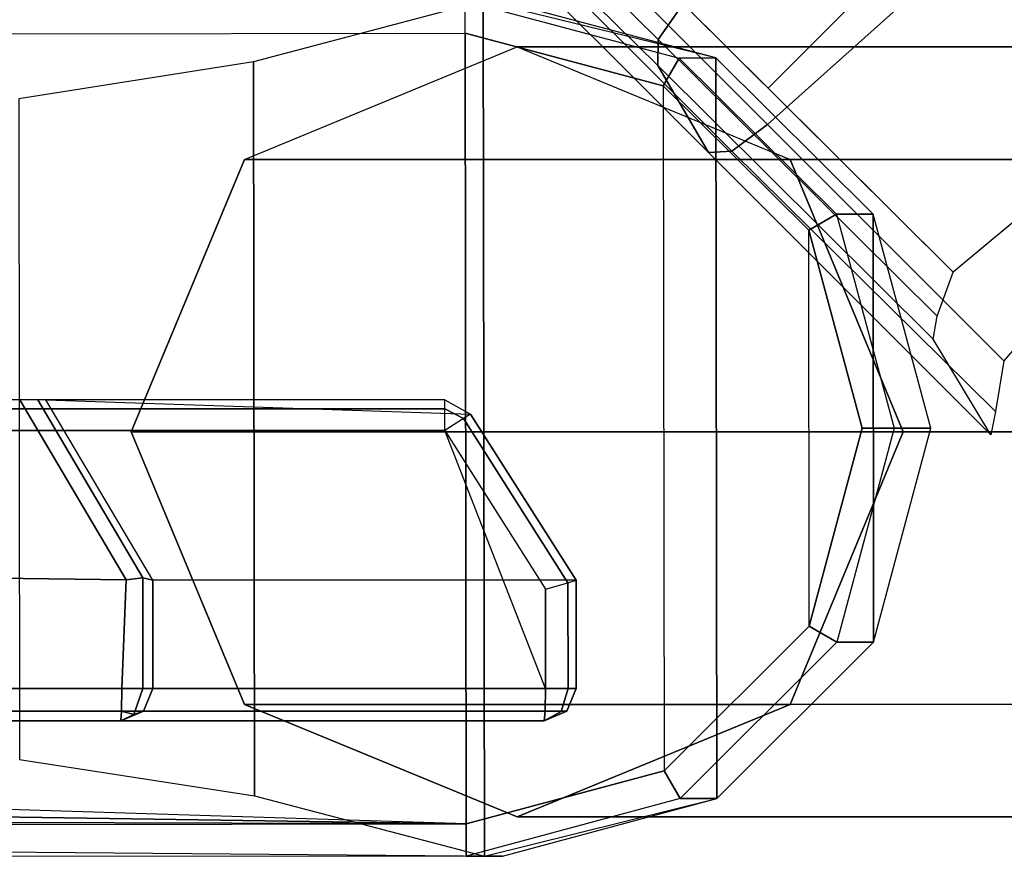
# Model space of a CAD drawing. Units: inches. Extents: x -410 to 34, y 90 to 438.
# Drawn here: x -334 to -332, y 157 to 158 of the extents above; entities that cross this region are included whole.
import ezdxf

# ---------------------------------------------------------------- set-up
doc = ezdxf.new("R2010")
doc.units = ezdxf.units.IN
doc.header["$MEASUREMENT"] = 0
for name, color, linetype in [('SEAT-ARM', 5, 'Continuous'), ('SEAT-ARMCAP', 5, 'Continuous'), ('SEAT-FOOT REST END', 5, 'Continuous'), ('SEAT-LEG', 5, 'Continuous')]:
    doc.layers.add(name, color=color, linetype=linetype)

# ---------------------------------------------------------------- blocks, each defined once
blk = doc.blocks.new('F867Z-OBRWPNR1FK_0T')
at = {"layer": 'SEAT-ARM'}
for points in [[(-10.7339, -35.0015, 19.5493), (10.7646, -35.0015, 19.557), (10.7646, -34.9839, 19.5994), (-10.734, -34.9839, 19.5917)], [(-9.9179, -35.0439, 31.3879), (-9.9179, -35.0439, 31.3879), (10.1443, -35.3345, 31.3945), (9.937, -34.9839, 31.1715)], [(10.177, -35.3304, 31.379), (9.9722, -34.9839, 31.1586), (9.937, -34.9839, 31.1715), (10.1443, -35.3345, 31.3945)], [(10.1959, -35.3354, 31.3393), (9.9875, -34.9839, 31.1244), (9.9722, -34.9839, 31.1586), (10.177, -35.3304, 31.379)], [(10.8151, -35.0118, 19.603), (11.0208, -35.3354, 19.6037), (10.1959, -35.3354, 31.3393), (9.9875, -34.9839, 31.1244)], [(10.8151, -35.0118, 19.603), (10.8014, -35.0205, 19.5583), (10.7646, -35.0015, 19.557), (10.7646, -34.9839, 19.5994)], [(-10.7339, -35.0439, 19.5317), (10.7646, -35.0439, 19.5394), (10.7646, -35.0015, 19.557), (-10.7339, -35.0015, 19.5493)], [(10.8014, -35.0205, 19.5583), (10.8014, -35.0205, 19.5583), (10.7646, -35.0439, 19.5394), (10.7646, -35.0015, 19.557)], [(10.8014, -35.0205, 19.5583), (11.0042, -35.3402, 19.5579), (11.0209, -35.3353, 19.6031), (10.8151, -35.0118, 19.603)], [(10.7646, -35.0439, 19.5394), (10.961, -35.3528, 19.5395), (11.0042, -35.3402, 19.5579), (10.8014, -35.0205, 19.5583)], [(10.961, -35.5463, 19.5395), (10.7646, -35.0439, 19.5394), (-10.7339, -35.0439, 19.5317), (-10.8416, -35.5463, 19.5317)], [(10.1361, -35.5463, 31.3951), (10.1443, -35.3345, 31.3945), (-9.9179, -35.0439, 31.3879), (-10.0256, -35.5463, 31.3879)], [(10.7646, -35.0439, 19.5394), (10.7646, -35.0439, 19.5394), (10.961, -35.3528, 19.5395), (10.961, -35.5463, 19.5395)], [(10.177, -35.5463, 31.379), (10.177, -35.3304, 31.379), (10.1443, -35.3345, 31.3945), (10.1361, -35.5463, 31.3951)], [(10.1959, -35.5463, 31.3393), (10.1959, -35.3354, 31.3393), (10.177, -35.3304, 31.379), (10.177, -35.5463, 31.379)], [(10.1959, -35.3354, 31.3393), (10.1959, -35.5463, 31.3393), (11.0208, -35.5463, 19.6037), (11.0209, -35.3353, 19.6031)], [(11.0049, -35.5463, 19.5586), (11.0042, -35.3402, 19.5579), (11.0209, -35.3353, 19.6031), (11.0208, -35.5463, 19.6037)], [(10.961, -35.5463, 19.5395), (10.961, -35.3528, 19.5395), (11.0042, -35.3402, 19.5579), (11.0049, -35.5463, 19.5586)], [(-11.8015, -35.5463, 19.5313), (10.961, -35.5463, 19.5395), (10.9602, -35.5905, 19.5578), (-11.8015, -35.5905, 19.5496)], [(-10.9855, -35.5905, 31.3692), (10.1354, -35.5905, 31.3768), (10.1361, -35.5463, 31.3951), (-10.9855, -35.5463, 31.3875)], [(10.1354, -35.5905, 31.3768), (10.1595, -35.5965, 31.3603), (10.177, -35.5463, 31.379), (10.1361, -35.5463, 31.3951)], [(10.1595, -35.5965, 31.3603), (10.1777, -35.5905, 31.3373), (10.1959, -35.5463, 31.3393), (10.177, -35.5463, 31.379)], [(10.1777, -35.5905, 31.3373), (11.0025, -35.5905, 19.6032), (11.0208, -35.5463, 19.6037), (10.1959, -35.5463, 31.3393)], [(10.961, -35.5463, 19.5395), (11.0049, -35.5463, 19.5586), (10.9911, -35.5907, 19.5714), (10.9602, -35.5905, 19.5578)], [(11.0049, -35.5463, 19.5586), (11.0208, -35.5463, 19.6037), (11.0025, -35.5905, 19.6032), (10.9911, -35.5907, 19.5714)], [(-11.8015, -35.5905, 19.5496), (10.9602, -35.5905, 19.5578), (10.9583, -35.6088, 19.602), (-11.8015, -35.6088, 19.5938)], [(-10.9855, -35.6088, 31.325), (10.1338, -35.6088, 31.3326), (10.1354, -35.5905, 31.3768), (-10.9855, -35.5905, 31.3692)], [(10.1338, -35.6088, 31.3326), (10.9583, -35.6088, 19.602), (11.0025, -35.5905, 19.6032), (10.1777, -35.5905, 31.3373)], [(10.1595, -35.5965, 31.3603), (10.1595, -35.5965, 31.3603), (10.1338, -35.6088, 31.3326), (10.1777, -35.5905, 31.3373)], [(10.1338, -35.6088, 31.3326), (10.1338, -35.6088, 31.3326), (10.1595, -35.5965, 31.3603), (10.1354, -35.5905, 31.3768)], [(10.9602, -35.5905, 19.5578), (10.9602, -35.5905, 19.5578), (10.9911, -35.5907, 19.5714), (10.9583, -35.6088, 19.602)], [(10.9911, -35.5907, 19.5714), (10.9911, -35.5907, 19.5714), (11.0025, -35.5905, 19.6032), (10.9583, -35.6088, 19.602)], [(-11.8015, -35.6088, 19.5938), (-10.9855, -35.6088, 31.325), (10.1338, -35.6088, 31.3326), (10.9583, -35.6088, 19.602)]]:
    blk.add_3dface(points, dxfattribs=at)
at = {"layer": 'SEAT-ARMCAP'}
for points in [[(10.8044, -34.2699, 32.3829), (10.8043, -34.2074, 32.3204), (-12.1367, -34.2361, 32.3121), (-12.1367, -34.2986, 32.3746)], [(10.8419, -35.8724, 31.4229), (10.8398, -34.2074, 31.4229), (10.3924, -34.3256, 31.4227), (10.3942, -35.7552, 31.4227)], [(11.2214, -34.3182, 32.323), (11.2924, -34.3181, 31.4231), (10.8753, -34.2073, 31.4229), (10.8043, -34.2074, 32.3204)], [(10.8044, -34.2699, 32.3829), (10.8043, -34.2074, 32.3204), (11.2214, -34.3182, 32.323), (11.1903, -34.3723, 32.383)], [(11.2943, -35.7605, 31.4231), (11.2925, -34.3181, 31.4231), (10.8398, -34.2074, 31.4229), (10.8419, -35.8724, 31.4229)], [(-12.1357, -35.0871, 32.3746), (-12.1367, -34.2986, 32.3746), (10.8044, -34.2699, 32.3829), (10.8063, -35.8099, 32.3829)], [(11.1903, -34.3723, 32.383), (11.1919, -35.7065, 32.383), (10.8063, -35.8099, 32.3829), (10.8044, -34.2699, 32.3829)], [(10.3745, -34.5156, 31.4245), (10.3745, -34.5156, 31.4245), (10.9058, -34.2963, 31.4243), (11.4371, -34.5156, 31.4241)], [(11.1903, -34.3723, 32.383), (11.2214, -34.3182, 32.323), (11.5275, -34.6223, 32.3249), (11.4735, -34.6536, 32.3831)], [(11.5275, -34.6223, 32.3249), (11.5987, -34.6222, 31.4232), (11.2924, -34.3181, 31.4231), (11.2214, -34.3182, 32.323)], [(11.5998, -35.4556, 31.4232), (11.5987, -34.6222, 31.4232), (11.2925, -34.3181, 31.4231), (11.2943, -35.7605, 31.4231)], [(10.3942, -35.7552, 31.4227), (10.3924, -34.3256, 31.4227), (9.9352, -34.3974, 31.4226), (9.9368, -35.6846, 31.4226)], [(11.4745, -35.4245, 32.3831), (11.4735, -34.6536, 32.3831), (11.1903, -34.3723, 32.383), (11.1919, -35.7065, 32.383)], [(11.4371, -34.5156, 31.4241), (10.3745, -34.5156, 31.4245), (10.154, -35.0463, 31.4246), (11.6577, -35.0463, 31.4241)], [(11.4735, -34.6536, 32.3831), (11.5275, -34.6223, 32.3249), (11.6401, -35.0389, 32.3256), (11.5777, -35.0389, 32.3832)], [(11.6401, -35.0389, 32.3256), (11.7114, -35.0388, 31.4232), (11.5987, -34.6222, 31.4232), (11.5275, -34.6223, 32.3249)], [(11.7114, -35.0388, 31.4232), (11.7114, -35.0388, 31.4232), (11.5987, -34.6222, 31.4232), (11.5998, -35.4556, 31.4232)], [(11.4735, -34.6536, 32.3831), (11.5777, -35.0389, 32.3832), (11.4745, -35.4245, 32.3831), (11.4735, -34.6536, 32.3831)], [(11.6577, -35.0463, 31.4241), (10.154, -35.0463, 31.4246), (10.3745, -35.577, 31.4245), (11.4371, -35.577, 31.4241)], [(11.5777, -35.0389, 32.3832), (11.6401, -35.0389, 32.3256), (11.5285, -35.4557, 32.3249), (11.4745, -35.4245, 32.3831)], [(11.5285, -35.4557, 32.3249), (11.5997, -35.4556, 31.4232), (11.7114, -35.0388, 31.4232), (11.6401, -35.0389, 32.3256)], [(-12.1357, -35.0871, 32.3746), (-12.1357, -35.0871, 32.3746), (-12.034, -35.4631, 32.3747), (10.8063, -35.8099, 32.3829)], [(11.4745, -35.4245, 32.3831), (11.5285, -35.4557, 32.3249), (11.2232, -35.7606, 32.323), (11.1919, -35.7065, 32.383)], [(10.8063, -35.8099, 32.3829), (10.8063, -35.8099, 32.3829), (-12.034, -35.4631, 32.3747), (-11.7575, -35.7377, 32.3748)], [(11.2232, -35.7606, 32.323), (11.2942, -35.7605, 31.4231), (11.5997, -35.4556, 31.4232), (11.5285, -35.4557, 32.3249)], [(11.4371, -35.577, 31.4241), (11.4371, -35.577, 31.4241), (10.3745, -35.577, 31.4245), (10.9058, -35.7963, 31.4243)], [(-11.3808, -35.9001, 32.3124), (-11.4443, -35.6876, 31.4149), (10.8774, -35.8723, 31.4229), (10.8064, -35.8724, 32.3204)], [(11.1919, -35.7065, 32.383), (11.2232, -35.7606, 32.323), (10.8064, -35.8724, 32.3204), (10.8063, -35.8099, 32.3829)], [(-11.7575, -35.7377, 32.3748), (-11.7575, -35.7377, 32.3748), (-11.3809, -35.8376, 32.3749), (10.8063, -35.8099, 32.3829)], [(10.8064, -35.8724, 32.3204), (10.8774, -35.8723, 31.4229), (11.2942, -35.7605, 31.4231), (11.2232, -35.7606, 32.323)], [(10.8063, -35.8099, 32.3829), (10.8064, -35.8724, 32.3204), (-11.3808, -35.9001, 32.3124), (-11.3809, -35.8376, 32.3749)]]:
    blk.add_3dface(points, dxfattribs=at)
at = {"layer": 'SEAT-FOOT REST END'}
for points in [[(11.4422, -33.431, 6.2163), (10.9093, -33.9639, 6.2163), (11.3931, -34.4474, 6.3369), (11.9556, -33.9447, 6.3523)], [(10.8711, -33.9773, 8.2273), (11.18, -34.2824, 8.373), (11.2287, -34.2127, 8.4037), (10.925, -33.9127, 8.2605)], [(11.2287, -34.2127, 8.4037), (11.8552, -33.916, 8.5124), (11.3943, -34.3768, 8.5124)], [(11.3943, -34.3768, 8.5124), (11.8552, -33.916, 8.5124), (12.2553, -34.3183, 8.777), (11.7548, -34.7354, 8.7495)], [(11.3931, -34.4474, 6.3369), (11.9556, -33.9447, 6.3523), (12.3481, -34.3372, 6.5543), (11.8535, -34.9078, 6.5739)], [(10.9093, -33.9639, 6.2163), (11.3931, -34.4474, 6.3369), (11.3235, -34.4995, 6.3711), (10.8485, -34.0247, 6.2526)], [(10.8579, -34.0152, 8.1463), (11.1793, -34.3329, 8.2981), (11.18, -34.2824, 8.373), (10.8711, -33.9773, 8.2273)], [(10.8245, -34.0487, 6.3394), (11.2785, -34.5025, 6.4528), (11.1793, -34.3329, 8.2981), (10.8579, -34.0152, 8.1463)], [(10.8485, -34.0247, 6.2526), (11.3235, -34.4995, 6.3711), (11.2785, -34.5025, 6.4528), (10.8245, -34.0487, 6.3394)], [(11.18, -34.2824, 8.373), (11.7233, -34.8208, 8.7307), (11.7548, -34.7354, 8.7495), (11.2287, -34.2127, 8.4037)], [(11.1793, -34.3329, 8.2981), (11.7158, -34.866, 8.651), (11.7233, -34.8208, 8.7307), (11.18, -34.2824, 8.373)], [(11.7158, -34.866, 8.651), (11.1793, -34.3329, 8.2981), (11.2785, -34.5025, 6.4528), (11.828, -35.052, 6.7357)], [(11.3931, -34.4474, 6.3369), (11.8535, -34.9078, 6.5739), (11.8371, -35.0068, 6.6293), (11.3235, -34.4995, 6.3711)], [(11.3235, -34.4995, 6.3711), (11.8371, -35.0068, 6.6293), (11.8283, -35.0523, 6.7323), (11.2785, -34.5025, 6.4528)]]:
    blk.add_3dface(points, dxfattribs=at)
at = {"layer": 'SEAT-LEG'}
for points in [[(10.9058, -34.2963, 31.4243), (12.6333, -34.2963, 6.5916), (12.1043, -34.516, 6.5547), (10.3745, -34.5156, 31.4245)], [(11.4371, -34.5156, 31.4241), (13.1624, -34.516, 6.6284), (12.6333, -34.2963, 6.5916), (10.9058, -34.2963, 31.4243)], [(10.3745, -34.5156, 31.4245), (12.1043, -34.516, 6.5547), (11.8851, -35.0463, 6.5395), (10.154, -35.0463, 31.4246)], [(11.6577, -35.0463, 31.4241), (13.3815, -35.0463, 6.6436), (13.1624, -34.516, 6.6284), (11.4371, -34.5156, 31.4241)], [(10.154, -35.0463, 31.4246), (11.8851, -35.0463, 6.5395), (12.1043, -35.5766, 6.5547), (10.3745, -35.577, 31.4245)], [(11.4371, -35.577, 31.4241), (13.1624, -35.5766, 6.6284), (13.3815, -35.0463, 6.6436), (11.6577, -35.0463, 31.4241)], [(10.3745, -35.577, 31.4245), (12.1043, -35.5766, 6.5547), (12.6333, -35.7963, 6.5916), (10.9058, -35.7963, 31.4243)], [(10.9058, -35.7963, 31.4243), (12.6333, -35.7963, 6.5916), (13.1624, -35.5766, 6.6284), (11.4371, -35.577, 31.4241)]]:
    blk.add_3dface(points, dxfattribs=at)

msp = doc.modelspace()

# ---------------------------------------------------------------- block references
msp.add_blockref('F867Z-OBRWPNR1FK_0T', (-344, 192.5))

doc.saveas('drawing.dxf')
